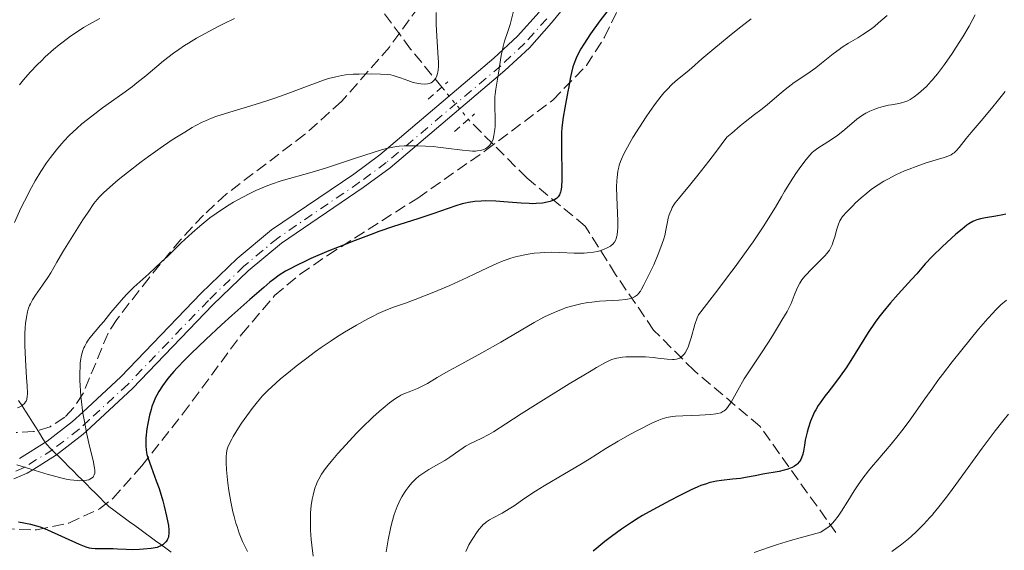
# Model space of a CAD drawing. Units: metres. Extents: x 654580 to 658030, y 4757937 to 4760326.
# Drawn here: x 655727 to 655876, y 4758095 to 4758175 of the extents above; entities that cross this region are included whole.
import ezdxf

# ---------------------------------------------------------------- set-up
doc = ezdxf.new("R2010")
doc.units = ezdxf.units.M
doc.header["$MEASUREMENT"] = 0
for name, pattern in [('DGN Style 2', [1.7399219301090239, 1.043953158065414, -0.6959687720436097]), ('DGN Style 3', [2.435890702152634, 1.739921930109024, -0.6959687720436097]), ('DGN Style 4', [2.7856150101045474, 1.391937544087219, -0.6959687720436097, 0.001739921930109024, -0.6959687720436097]), ('DGN Style 5', [1.217945351076317, 0.5219765790327072, -0.6959687720436097])]:
    doc.linetypes.add(name, pattern=pattern)
for name, color, linetype, lineweight in [('Barranco lineal', 142, 'DGN Style 3', 13), ('Barranco lineal no visto', 142, 'DGN Style 5', 0), ('Curva de nivel directora', 30, 'Continuous', 30), ('Curva de nivel intermedia', 30, 'Continuous', 0), ('Eje pista sin pavimentar', 7, 'DGN Style 4', 0), ('Línea de pista sin pavimentar', 7, 'Continuous', 0), ('Pista sin pavimentar', 9, 'Continuous', 0), ('Pontón-alcantarilla (pasos de agua)', 1, 'DGN Style 2', 0), ('Zona arbolada', 92, 'DGN Style 3', 0)]:
    doc.layers.add(name, color=color, linetype=linetype, lineweight=lineweight)

msp = doc.modelspace()

# ---------------------------------------------------------------- linework, layer by layer
at = {"layer": 'Barranco lineal', "color": 142, "linetype": 'DGN Style 3', "lineweight": 13}
for points in [[(655791.2000000002, 4758164.720000001, 1265.899999999994), (655786.4400000004, 4758170.52, 1264.419999999998), (655776.5099999999, 4758183.890000001, 1258.389999999999), (655767.7300000006, 4758194.960000001, 1253.460000000006), (655754.3600000005, 4758207.180000001, 1245.710000000006), (655742.5199999996, 4758220.17, 1239.869999999995)], [(655850.5899999999, 4758097.58, 1305.820000000007), (655839.1399999997, 4758113.619999999, 1297.360000000001), (655829.2100000001, 4758122.02, 1291.419999999998), (655823.0999999996, 4758128.130000001, 1288.059999999998), (655817.3700000001, 4758136.529999999, 1282.660000000003), (655812.79, 4758143.789999999, 1278.339999999997), (655804, 4758151.050000001, 1273.740000000005), (655795.2000000002, 4758159.859999999, 1269.460000000006)], [(655727.29, 4758117.52, 1264.710000000006), (655727.8200000003, 4758116.689999999, 1265.009999999995), (655728.3399999999, 4758115.869999999, 1265.339999999997), (655728.8600000005, 4758115.039999999, 1265.660000000003), (655729.3799999999, 4758114.210000001, 1265.949999999997), (655729.9100000003, 4758113.390000001, 1266.220000000001), (655730.4299999997, 4758112.560000001, 1266.479999999996), (655730.9500000002, 4758111.730000001, 1266.770000000004), (655731.4699999997, 4758110.9, 1267.100000000006), (655732.1500000004, 4758110.230000001, 1267.380000000005), (655732.8200000003, 4758109.560000001, 1267.649999999994), (655733.4900000002, 4758108.890000001, 1267.899999999994), (655734.1600000003, 4758108.220000001, 1268.229999999996), (655734.8300000001, 4758107.539999999, 1268.570000000007), (655735.5, 4758106.869999999, 1268.960000000006), (655736.1799999997, 4758106.199999999, 1269.389999999999), (655736.8499999996, 4758105.529999999, 1269.919999999998), (655737.5199999996, 4758104.859999999, 1270.380000000005), (655738.1900000004, 4758104.189999999, 1270.820000000007), (655738.8600000005, 4758103.51, 1271.179999999993), (655739.5300000003, 4758102.84, 1271.520000000004), (655740.2100000001, 4758102.17, 1271.860000000001), (655740.8799999999, 4758101.5, 1272.169999999998), (655741.6600000003, 4758100.930000001, 1272.350000000006), (655742.4500000002, 4758100.350000001, 1272.649999999994), (655743.2300000006, 4758099.779999999, 1272.979999999996), (655744.0099999999, 4758099.210000001, 1273.259999999995), (655744.7999999998, 4758098.640000001, 1273.509999999995), (655745.5800000001, 4758098.060000001, 1273.830000000002), (655746.3600000005, 4758097.49, 1274.160000000003), (655747.1500000004, 4758096.92, 1274.429999999993), (655747.9299999997, 4758096.34, 1274.720000000001), (655748.7199999997, 4758095.77, 1274.979999999996), (655749.5, 4758095.199999999, 1275.169999999998), (655750.2800000003, 4758094.630000001, 1275.449999999997)]]:
    msp.add_polyline3d(points, dxfattribs=at)
at = {"layer": 'Barranco lineal no visto', "color": 142, "linetype": 'DGN Style 5', "lineweight": 0, "extrusion": (-0.3128472462414853, 0.3801094043027465, 0.8704271602378516), "elevation": 1604562.560006291, "flags": 128}
msp.add_lwpolyline([(-3530085.160828352, -2834444.028637446), (-3530085.160828352, -2834436.797233708)], dxfattribs=at)
at = {"layer": 'Curva de nivel directora', "color": 30, "linetype": 'Continuous', "lineweight": 30, "flags": 128}
for points, elevation in [([(655816.3799999985, 4758176.61), (655814.9900000005, 4758174.789999999), (655813.5699999988, 4758172.800000002)], 1275), ([(655813.5699999988, 4758172.800000002), (655812.5599999987, 4758171.26), (655812.1399999983, 4758170.570000002), (655811.6299999988, 4758169.61), (655811.4099999998, 4758169.150000002), (655811.0599999987, 4758168.270000001), (655810.9200000003, 4758167.84), (655810.6999999988, 4758166.99), (655810.5099999988, 4758166.100000001), (655810.2899999998, 4758164.82), (655810.1600000003, 4758164.12), (655809.6799999997, 4758161.670000001), (655809.4499999994, 4758160.260000001), (655809.2699999984, 4758158.7), (655809.2199999992, 4758157.880000002), (655809.1799999989, 4758157.010000001), (655809.1799999989, 4758155.24), (655809.2500000005, 4758151.890000002), (655809.2500000005, 4758150.539999999), (655809.2199999992, 4758150.000000001), (655809.1900000002, 4758149.680000002), (655809.0999999985, 4758149.140000001), (655809.0400000003, 4758148.91), (655808.8899999984, 4758148.539999999), (655808.6899999996, 4758148.250000001), (655808.5399999997, 4758148.09), (655808.4300000002, 4758147.990000002), (655808.1799999998, 4758147.83), (655807.7399999995, 4758147.609999999), (655807.4899999991, 4758147.52), (655807.0599999999, 4758147.400000001), (655806.3099999989, 4758147.27), (655805.3999999993, 4758147.2), (655804.8899999997, 4758147.190000001), (655804.3299999986, 4758147.2), (655803.1199999994, 4758147.27), (655800.5199999998, 4758147.480000001), (655799.2799999993, 4758147.560000002), (655797.7799999996, 4758147.609999999), (655797.0899999988, 4758147.600000001), (655796.11, 4758147.530000002), (655795.1599999999, 4758147.380000001), (655794.6999999996, 4758147.28), (655794.2199999989, 4758147.16), (655793.2499999988, 4758146.86), (655789.7899999988, 4758145.650000001), (655787.529999999, 4758144.930000002), (655783.8299999997, 4758143.730000001), (655781.6599999993, 4758142.980000001), (655780.4999999994, 4758142.560000002), (655778.0799999987, 4758141.640000002), (655775.649999999, 4758140.689999999), (655774.1099999989, 4758140.060000001), (655771.3999999999, 4758138.91), (655770.5700000006, 4758138.539999999), (655769.2000000004, 4758137.890000001), (655768.1399999988, 4758137.340000001), (655767.5699999988, 4758137.01), (655766.61, 4758136.400000002), (655765.7200000003, 4758135.760000001), (655765.2099999984, 4758135.350000001), (655764.2599999985, 4758134.560000001), (655762.1699999986, 4758132.720000001), (655759.4599999995, 4758130.300000003), (655757.9100000006, 4758128.9), (655755.5500000003, 4758126.720000002), (655753.3300000007, 4758124.600000001), (655752.3499999995, 4758123.619999999), (655751.2099999995, 4758122.440000001), (655750.7099999988, 4758121.890000002), (655750.0499999995, 4758121.12), (655749.6499999993, 4758120.640000002), (655748.980000001, 4758119.730000002), (655748.4299999991, 4758118.869999999), (655748.1299999994, 4758118.320000002), (655747.9500000007, 4758117.95), (655747.6299999988, 4758117.199999999), (655747.4000000008, 4758116.570000002), (655747.2699999989, 4758116.140000002), (655747.0299999998, 4758115.270000001), (655746.7699999983, 4758114.01), (655746.6499999998, 4758113.220000001), (655746.5, 4758111.84), (655746.4599999997, 4758111.03), (655746.4599999997, 4758110.680000001), (655746.5099999988, 4758110.050000002), (655746.5800000004, 4758109.640000001), (655746.6499999998, 4758109.36), (655746.8399999997, 4758108.740000002), (655747.289999999, 4758107.470000002), (655748.0600000002, 4758105.369999999), (655748.4699999992, 4758104.199999999), (655749.0300000003, 4758102.369999999), (655749.2499999994, 4758101.560000002), (655749.6200000005, 4758100.050000001), (655749.8099999981, 4758099.07), (655749.8799999995, 4758098.650000002), (655749.9600000001, 4758097.95), (655749.9600000001, 4758097.390000002), (655749.9199999998, 4758097.080000001), (655749.8799999995, 4758096.900000002)], 1275), ([(655876.25, 4758145.630000001), (655875.7800000006, 4758145.510000001), (655874.7399999991, 4758145.32), (655873.1599999988, 4758145.050000002), (655872.4399999991, 4758144.9), (655871.8800000002, 4758144.740000002), (655871.6299999999, 4758144.650000002), (655871.2599999988, 4758144.490000002), (655870.6899999989, 4758144.150000001), (655870.3699999992, 4758143.930000001), (655869.6399999983, 4758143.350000001), (655868.7199999997, 4758142.58), (655867.3399999985, 4758141.34), (655866.6399999988, 4758140.689999999), (655865.1999999993, 4758139.280000002), (655864.0999999995, 4758138.100000001), (655862.7999999986, 4758136.609999999), (655862.0299999998, 4758135.74), (655860.0099999993, 4758133.560000001), (655858.8499999992, 4758132.26), (655857.6800000002, 4758130.840000001), (655857.1100000001, 4758130.09), (655856.5499999991, 4758129.320000002), (655855.4899999996, 4758127.74), (655853.5299999993, 4758124.58), (655852.5999999995, 4758123.109999999), (655852.1399999991, 4758122.420000001), (655851.2400000006, 4758121.150000001), (655850.4000000001, 4758120.020000001), (655849.3899999999, 4758118.710000001), (655848.9599999984, 4758118.150000001), (655848.2499999999, 4758117.170000001), (655847.9500000004, 4758116.730000001), (655847.5700000004, 4758116.100000001), (655847.4000000005, 4758115.78), (655847.0899999999, 4758115.100000001), (655846.7900000003, 4758114.360000002), (655846.4299999982, 4758113.279999999), (655846.2699999996, 4758112.730000001), (655846.0599999994, 4758111.910000001), (655845.9799999989, 4758111.510000001), (655845.8499999993, 4758110.76), (655845.6999999996, 4758109.840000002), (655845.6100000001, 4758109.420000001), (655845.4400000003, 4758108.86), (655845.3199999996, 4758108.600000001), (655845.1799999988, 4758108.370000001), (655845.0699999993, 4758108.220000001), (655844.8300000001, 4758107.960000002), (655844.6899999992, 4758107.83), (655844.3799999985, 4758107.61), (655844.0199999987, 4758107.410000003), (655843.7599999994, 4758107.300000003), (655843.1799999983, 4758107.09), (655842.8200000006, 4758106.990000002), (655842.0499999995, 4758106.810000001), (655839.5899999986, 4758106.37), (655838.4399999997, 4758106.150000001), (655836.9699999989, 4758105.86), (655836.2000000001, 4758105.740000002), (655834.9999999999, 4758105.61), (655833.3599999992, 4758105.440000001), (655832.5700000002, 4758105.330000001), (655831.8999999996, 4758105.189999999), (655831.5699999987, 4758105.109999999), (655831.0599999991, 4758104.950000001), (655830.239999999, 4758104.66), (655829.7899999997, 4758104.470000003), (655828.7799999992, 4758104.01), (655826.9399999997, 4758103.109999999), (655825.5999999986, 4758102.420000001), (655822.9599999988, 4758101.000000001), (655821.4399999989, 4758100.130000002), (655820.7500000005, 4758099.720000001), (655819.7499999991, 4758099.09), (655818.2800000006, 4758098.090000001)], 1300), ([(655749.8799999995, 4758096.900000002), (655749.7599999988, 4758096.58), (655749.6799999984, 4758096.430000001), (655749.4799999995, 4758096.15), (655749.2400000005, 4758095.910000003), (655749.0799999994, 4758095.779999999), (655748.7300000007, 4758095.560000001), (655748.3799999999, 4758095.400000002), (655748.1899999997, 4758095.33), (655747.8700000001, 4758095.25), (655747.2599999999, 4758095.150000001), (655746.1499999991, 4758095.050000001), (655745.5099999999, 4758095.010000001), (655744.5099999984, 4758094.990000002), (655743.5099999993, 4758095.02), (655742.1999999996, 4758095.090000002), (655741.54, 4758095.109999999), (655738.8400000001, 4758095.109999999), (655738.27, 4758095.160000001), (655737.9900000007, 4758095.210000002), (655737.4999999988, 4758095.359999999), (655736.4900000008, 4758095.779999999), (655731.6799999987, 4758097.95), (655730.5699999998, 4758098.390000001), (655730.04, 4758098.560000001), (655729.1500000005, 4758098.779999999), (655727.2799999998, 4758099.130000004)], 1275), ([(655818.2800000006, 4758098.090000001), (655816.7499999995, 4758096.980000001), (655815.7500000005, 4758096.2), (655814.5099999999, 4758095.210000002), (655813.9600000001, 4758094.750000002)], 1300)]:
    msp.add_lwpolyline(points, dxfattribs=dict(at, elevation=elevation))
at = {"layer": 'Curva de nivel intermedia', "color": 30, "linetype": 'Continuous', "lineweight": 0, "flags": 128}
for points, elevation in [([(655858.3300000007, 4758175.59), (655857.060000001, 4758174.46), (655856.4400000018, 4758173.949999998), (655855.8300000017, 4758173.49), (655854.6600000004, 4758172.699999999), (655853.9200000005, 4758172.240000002), (655852.5200000014, 4758171.420000001), (655851.5500000013, 4758170.800000002), (655851.0800000018, 4758170.48), (655850.1800000012, 4758169.789999999), (655848.440000002, 4758168.380000001), (655847.5599999992, 4758167.690000001), (655846.2000000002, 4758166.730000001), (655844.3300000017, 4758165.470000001), (655843.4100000008, 4758164.8), (655842.9500000003, 4758164.440000001), (655842.0400000005, 4758163.689999999), (655840.2200000011, 4758162.130000001), (655839.2900000013, 4758161.369999999), (655838.3300000001, 4758160.630000002), (655836.940000002, 4758159.560000001), (655836.170000001, 4758158.949999998), (655834.8800000013, 4758157.859999999), (655834.1700000005, 4758157.210000002), (655832.4400000004, 4758154.920000001), (655831.4400000013, 4758153.619999999), (655829.7699999994, 4758151.51), (655828.4999999999, 4758149.939999999), (655827.2999999997, 4758148.480000001), (655826.8600000015, 4758147.949999999), (655826.3699999996, 4758147.31), (655826.1700000007, 4758147.02), (655825.9200000004, 4758146.599999999), (655825.7800000019, 4758146.319999999), (655825.5499999993, 4758145.779999998), (655825.4600000001, 4758145.52), (655825.3100000002, 4758144.989999999), (655825.2000000007, 4758144.470000001), (655825.0100000007, 4758143.439999999), (655824.7699999993, 4758142.399999999), (655824.6200000017, 4758141.869999999), (655824.3500000013, 4758141.02), (655823.8100000004, 4758139.59), (655823.1100000008, 4758137.96), (655822.5900000001, 4758136.849999999), (655821.6500000012, 4758134.949999999), (655821.2800000003, 4758134.279999998), (655821.1200000015, 4758134.02), (655820.8300000009, 4758133.619999999), (655820.6500000021, 4758133.429999999), (655820.5200000004, 4758133.319999999), (655820.2400000008, 4758133.140000001), (655819.9200000013, 4758133), (655819.7400000001, 4758132.939999999), (655819.4299999995, 4758132.859999999), (655818.890000001, 4758132.75), (655817.8600000005, 4758132.649999999), (655814.9400000012, 4758132.470000001), (655813.79, 4758132.350000001), (655813.1900000012, 4758132.27), (655812.1000000003, 4758132.07), (655811.5400000014, 4758131.949999999), (655810.6900000023, 4758131.730000001), (655809.8099999992, 4758131.46), (655809.3700000012, 4758131.300000002), (655808.4600000014, 4758130.949999998), (655807.9899999998, 4758130.749999999), (655807.2800000012, 4758130.430000001), (655806.5599999994, 4758130.069999999), (655805.0599999995, 4758129.259999998), (655800.0300000003, 4758126.300000001), (655797.1900000017, 4758124.699999998), (655793.5900000008, 4758122.74), (655792.1, 4758121.92), (655790.4600000015, 4758120.960000001), (655788.9999999999, 4758120.080000001), (655788.3899999994, 4758119.75), (655787.4500000007, 4758119.32), (655786.2000000012, 4758118.829999999), (655785.6400000004, 4758118.599999999), (655784.9699999997, 4758118.279999999), (655784.6400000011, 4758118.100000001), (655784.1400000004, 4758117.779999998), (655783.2599999999, 4758117.13), (655782.2699999996, 4758116.319999998), (655781.6900000006, 4758115.82), (655780.7400000007, 4758114.96), (655779.0900000011, 4758113.38), (655778.290000001, 4758112.56), (655776.6500000004, 4758110.82)], 1285), ([(655871.6000000008, 4758175.689999999), (655871.1700000018, 4758174.840000001), (655870.7100000012, 4758173.989999998), (655869.7500000001, 4758172.349999998), (655868.78, 4758170.800000002), (655868.1400000007, 4758169.850000001), (655866.9900000019, 4758168.199999999), (655865.9400000013, 4758166.81), (655865.3600000002, 4758166.09), (655865.2150000032, 4758165.925405408), (655864.9900000015, 4758165.67), (655864.2600000005, 4758164.9), (655863.4800000006, 4758164.160000001), (655863.0700000013, 4758163.800000001), (655862.4400000012, 4758163.309999999), (655861.7900000006, 4758162.9), (655861.4700000009, 4758162.739999999), (655861.1500000014, 4758162.599999999), (655860.5000000009, 4758162.399999999), (655859.8500000006, 4758162.27), (655858.980000001, 4758162.119999997), (655858.5400000006, 4758162.039999999), (655857.5300000004, 4758161.789999999), (655856.8799999999, 4758161.59), (655856.4700000009, 4758161.439999999), (655855.74, 4758161.15), (655855.140000001, 4758160.859999999), (655854.8700000005, 4758160.71), (655854.4600000015, 4758160.449999998), (655853.7900000009, 4758159.930000001), (655851.9700000016, 4758158.380000001), (655850.9000000008, 4758157.529999999), (655849.7899999999, 4758156.769999999), (655848.4199999997, 4758155.910000001), (655847.860000001, 4758155.550000001), (655847.280000002, 4758155.119999999), (655847.0200000005, 4758154.9), (655846.6300000016, 4758154.489999999), (655845.9299999997, 4758153.619999999), (655845.0800000004, 4758152.449999998), (655844.5700000008, 4758151.730000001), (655843.7400000015, 4758150.48), (655842.8499999996, 4758149.029999998), (655842.3800000005, 4758148.239999999), (655841.4800000017, 4758146.659999999), (655840.9000000006, 4758145.689999999), (655839.7500000017, 4758143.87), (655838.1200000001, 4758141.46), (655837.0700000017, 4758139.980000001), (655835.400000002, 4758137.679999998), (655834.4200000009, 4758136.369999998), (655832.7800000003, 4758134.199999998), (655829.860000001, 4758130.409999999), (655829.6700000011, 4758129.949999999), (655829.3300000012, 4758128.960000001), (655828.7500000001, 4758126.930000001), (655828.490000001, 4758126.070000002), (655828.3600000013, 4758125.710000001), (655828.110000001, 4758125.13), (655827.8600000006, 4758124.699999998), (655827.6900000006, 4758124.48), (655827.370000001, 4758124.150000001), (655827.0400000003, 4758123.909999999), (655826.8700000005, 4758123.82), (655826.5599999997, 4758123.720000001), (655826.1799999997, 4758123.680000001), (655825.9600000007, 4758123.67), (655825.1300000015, 4758123.730000001), (655823.7600000012, 4758123.9), (655823.0199999993, 4758123.980000001), (655821.8900000004, 4758124.07), (655821.1500000006, 4758124.100000001), (655819.7900000016, 4758124.109999998), (655818.930000001, 4758124.07), (655818.4300000003, 4758124.02), (655817.5400000009, 4758123.890000001), (655817.1699999997, 4758123.789999999), (655816.9599999996, 4758123.720000001), (655816.5700000006, 4758123.569999999), (655815.7500000005, 4758123.160000001), (655814.5000000009, 4758122.460000001), (655813.6600000004, 4758121.970000001), (655810.3600000013, 4758119.989999999), (655805.3000000009, 4758116.859999999), (655803.1100000005, 4758115.480000001), (655800.8000000014, 4758113.980000001), (655798.9500000007, 4758112.77), (655798.2199999999, 4758112.350000001), (655797.070000001, 4758111.779999999), (655795.4800000017, 4758111.010000001), (655794.7199999995, 4758110.599999999), (655794.3700000008, 4758110.38), (655793.7000000003, 4758109.92), (655792.3600000015, 4758108.939999999), (655791.6200000015, 4758108.46), (655790.360000001, 4758107.74), (655789.1600000006, 4758107.069999999), (655788.5599999994, 4758106.699999998), (655787.9700000016, 4758106.29), (655787.690000002, 4758106.079999999), (655787.2000000004, 4758105.659999999), (655786.9700000002, 4758105.439999998)], 1290), ([(655790.2900000017, 4758176.029999999), (655790.3000000005, 4758174.279999999), (655790.39, 4758172.42), (655790.550000001, 4758170.079999999)], 1265), ([(655801.9600000015, 4758176.220000001), (655801.6200000017, 4758174.859999998)], 1270), ([(655759.8700000008, 4758175.130000001), (655758.2200000013, 4758174.349999999), (655757.3700000019, 4758173.929999999), (655756.070000001, 4758173.249999999), (655754.1399999999, 4758172.17), (655752.9000000015, 4758171.420000001), (655752.3000000003, 4758171.039999999), (655751.4400000019, 4758170.459999999), (655750.6399999995, 4758169.890000001), (655749.1500000008, 4758168.74), (655746.4700000009, 4758166.49), (655745.140000001, 4758165.41), (655744.4500000003, 4758164.880000001), (655743.0100000009, 4758163.83), (655739.9300000007, 4758161.640000001), (655738.3100000003, 4758160.42), (655736.8200000017, 4758159.220000001), (655736.0700000006, 4758158.550000001), (655734.9300000007, 4758157.470000001), (655734.1700000007, 4758156.680000001), (655733.7900000009, 4758156.26), (655733.2099999996, 4758155.59), (655732.4500000018, 4758154.640000001), (655732.0700000019, 4758154.140000001), (655731.4999999997, 4758153.34), (655730.6400000014, 4758152.050000001), (655729.800000001, 4758150.640000001), (655729.250000001, 4758149.65), (655728.1700000014, 4758147.569999999), (655727.6399999995, 4758146.500000001), (655726.6500000015, 4758144.369999998)], 1260), ([(655739.5500000007, 4758175.16), (655738.3200000015, 4758174.489999999), (655737.0600000008, 4758173.759999999), (655736.4200000016, 4758173.350000001), (655735.1299999997, 4758172.470000001), (655733.9800000007, 4758171.609999998), (655733.4000000019, 4758171.15), (655732.5500000003, 4758170.449999998), (655731.3099999997, 4758169.34), (655730.7199999996, 4758168.77), (655730.1400000007, 4758168.189999999), (655729.040000001, 4758167.029999998), (655728.0300000008, 4758165.88), (655727.4100000015, 4758165.150000001)], 1255), ([(655801.6200000017, 4758174.859999998), (655801.4400000006, 4758174.220000002), (655801.100000001, 4758173.2), (655800.6100000015, 4758171.710000001), (655800.3900000001, 4758170.890000001), (655800.1199999999, 4758169.579999999), (655799.7000000017, 4758166.91), (655799.2900000005, 4758164.5), (655799.190000002, 4758163.710000002), (655799.1600000008, 4758163.32), (655799.1299999995, 4758162.909999999), (655799.1200000006, 4758162.09), (655799.180000001, 4758159.8), (655799.1699999998, 4758158.899999999), (655799.1400000007, 4758158.380000001), (655799.1100000016, 4758158.07), (655799.010000001, 4758157.48), (655798.8700000002, 4758156.949999998), (655798.7800000008, 4758156.689999999), (655798.610000001, 4758156.329999999), (655798.3800000009, 4758156.009999999), (655798.24, 4758155.859999999), (655797.9500000017, 4758155.609999998), (655797.7800000017, 4758155.499999999), (655797.4800000022, 4758155.359999998), (655797.1200000001, 4758155.249999999), (655796.91, 4758155.210000001), (655796.4600000007, 4758155.15), (655796.2000000015, 4758155.140000001), (655795.7800000012, 4758155.140000001), (655795.3099999997, 4758155.159999999), (655794.2500000001, 4758155.26), (655791.8099999994, 4758155.59), (655790.5399999998, 4758155.740000002), (655789.9100000017, 4758155.800000001), (655788.6800000002, 4758155.88), (655787.510000001, 4758155.92), (655786.7900000013, 4758155.929999999), (655785.4700000003, 4758155.899999999), (655784.7100000004, 4758155.850000001), (655784.3400000016, 4758155.810000001), (655783.7699999993, 4758155.720000001), (655782.7900000004, 4758155.509999998), (655782.2100000015, 4758155.350000001), (655780.800000001, 4758154.930000001), (655777.9600000002, 4758154), (655773.6100000005, 4758152.569999999), (655771.5800000009, 4758151.939999999), (655766.8899999993, 4758150.649999999), (655765.4200000007, 4758150.159999999), (655764.6299999995, 4758149.849999999), (655763.1000000007, 4758149.189999999), (655762.2800000004, 4758148.800000001), (655761.0100000007, 4758148.140000002), (655759.7099999998, 4758147.41), (655759.0500000005, 4758147.02), (655757.7400000007, 4758146.179999999), (655757.0900000003, 4758145.74), (655756.1400000004, 4758145.039999999), (655755.2100000004, 4758144.319999999), (655754.6100000015, 4758143.82), (655753.4500000014, 4758142.810000001), (655751.8100000008, 4758141.270000001), (655749.7900000003, 4758139.300000001), (655748.8600000005, 4758138.4), (655746.9400000003, 4758136.63), (655744.6800000005, 4758134.58), (655743.63, 4758133.55), (655743.1200000005, 4758133.009999999), (655742.1400000014, 4758131.9), (655741.2200000006, 4758130.800000001), (655740.1200000008, 4758129.439999999), (655739.6400000001, 4758128.850000001), (655738.050000001, 4758126.960000001), (655737.6900000012, 4758126.46), (655737.5200000012, 4758126.199999998), (655737.2599999999, 4758125.710000001), (655737.1400000014, 4758125.449999999), (655736.9800000003, 4758125.029999999), (655736.7800000014, 4758124.33), (655736.6400000006, 4758123.529999999), (655736.5900000014, 4758123.099999998), (655736.5500000013, 4758122.630000001), (655736.5199999999, 4758121.619999998), (655736.5300000011, 4758120.519999999), (655736.5700000012, 4758119.75), (655736.690000002, 4758118.13), (655736.8799999999, 4758116.46), (655736.9900000015, 4758115.609999998), (655737.2000000017, 4758114.329999999), (655737.5700000004, 4758112.430000001), (655737.9999999995, 4758110.59), (655738.5300000015, 4758108.46), (655738.7000000014, 4758107.609999998), (655738.7500000006, 4758107.26), (655738.7700000008, 4758107.060000001), (655738.7700000008, 4758106.699999998), (655738.7599999995, 4758106.539999999), (655738.7000000014, 4758106.279999998), (655738.6000000008, 4758106.07), (655738.5200000004, 4758105.95)], 1270), ([(655837.8300000017, 4758175.109999998), (655835.8200000002, 4758173.529999998), (655834.5100000004, 4758172.480000001), (655832.2000000012, 4758170.58), (655830.3700000007, 4758169.029999999), (655828.8000000016, 4758167.659999998), (655828.1399999999, 4758167.100000001), (655826.7000000007, 4758165.910000001), (655825.9100000014, 4758165.210000001), (655825.0800000001, 4758164.390000001), (655824.6599999998, 4758163.92), (655824.2300000007, 4758163.41), (655823.3700000001, 4758162.300000001), (655822.5200000008, 4758161.119999998), (655821.9700000009, 4758160.31), (655820.9600000007, 4758158.74), (655819.9900000005, 4758157.17), (655819.4600000008, 4758156.26), (655818.6300000015, 4758154.720000001), (655818.2500000015, 4758153.91), (655818.0999999995, 4758153.539999999), (655817.9200000007, 4758153), (655817.8400000002, 4758152.720000001), (655817.7199999995, 4758152.109999998), (655817.600000001, 4758151.159999998), (655817.5600000009, 4758150.619999997), (655817.5200000006, 4758149.719999999), (655817.5300000019, 4758148.17), (655817.6799999994, 4758144.619999998), (655817.6799999994, 4758143.55), (655817.6500000004, 4758143.069999999), (655817.5899999999, 4758142.52), (655817.5400000009, 4758142.27), (655817.4500000014, 4758141.939999999), (655817.3799999999, 4758141.739999999), (655817.190000002, 4758141.390000001), (655816.9500000007, 4758141.099999998), (655816.7600000007, 4758140.92), (655816.6199999999, 4758140.81), (655816.3000000003, 4758140.609999998), (655816.1000000013, 4758140.51), (655815.650000002, 4758140.309999999), (655814.9700000002, 4758140.09), (655814.5999999993, 4758140.000000001), (655814.0100000014, 4758139.88), (655813.0800000015, 4758139.759999999), (655812.600000001, 4758139.730000001), (655812.1100000015, 4758139.720000002), (655811.1100000001, 4758139.739999999), (655808.940000002, 4758139.849999999), (655807.7400000016, 4758139.869999999), (655806.5900000005, 4758139.84), (655806.0000000005, 4758139.8), (655805.0800000018, 4758139.71), (655804.150000002, 4758139.58), (655803.6700000014, 4758139.5), (655802.7300000006, 4758139.300000001), (655802.260000001, 4758139.180000001), (655801.5500000003, 4758138.98), (655800.8500000006, 4758138.74), (655800.3900000001, 4758138.57), (655799.4600000003, 4758138.190000001), (655798.0499999999, 4758137.54), (655796.0400000005, 4758136.569999999), (655794.9600000009, 4758136.050000001), (655792.3400000012, 4758134.859999999), (655789.9400000006, 4758133.840000001), (655788.7699999996, 4758133.369999999), (655787.130000001, 4758132.73), (655785.6600000004, 4758132.2), (655783.85, 4758131.560000001), (655782.9500000014, 4758131.21)], 1280), ([(655790.550000001, 4758170.079999999), (655790.6100000013, 4758169.09), (655790.6200000002, 4758168.66), (655790.6200000002, 4758167.929999999), (655790.570000001, 4758167.350000001), (655790.5199999998, 4758167.02), (655790.4800000016, 4758166.829999999), (655790.3699999999, 4758166.480000001), (655790.2300000013, 4758166.159999999), (655790.1399999997, 4758166.009999999), (655790.000000001, 4758165.819999999), (655789.7400000017, 4758165.569999998), (655789.5200000005, 4758165.439999999), (655789.400000002, 4758165.390000001), (655789.2099999998, 4758165.32), (655788.9900000007, 4758165.279999998), (655788.5100000004, 4758165.24), (655787.9800000006, 4758165.27), (655787.6000000006, 4758165.33), (655786.8400000005, 4758165.5), (655785.9900000012, 4758165.779999999), (655784.9200000005, 4758166.179999999), (655784.4199999998, 4758166.359999998), (655783.7800000005, 4758166.55), (655783.4500000019, 4758166.619999999), (655782.9000000021, 4758166.7), (655781.9000000008, 4758166.76), (655780.6, 4758166.789999999), (655778.6599999998, 4758166.76), (655777.7400000012, 4758166.720000001), (655776.6100000001, 4758166.630000001), (655776.0400000003, 4758166.55), (655775.1300000005, 4758166.359999998), (655774.0500000007, 4758166.060000001), (655773.4200000005, 4758165.859999999), (655771.1300000016, 4758165.029999998), (655767.5100000007, 4758163.680000001), (655765.6399999999, 4758163.01), (655764.7300000001, 4758162.699999999), (655762.9700000011, 4758162.140000001), (655758.5200000008, 4758160.810000001), (655757.05, 4758160.34), (655756.4000000019, 4758160.100000001), (655755.4699999997, 4758159.720000001), (655755.0000000005, 4758159.5), (655754.0199999991, 4758158.990000002), (655753.4800000006, 4758158.689999999), (655752.3400000005, 4758158.01), (655751.1300000013, 4758157.249999999), (655750.2999999998, 4758156.710000001), (655748.6600000013, 4758155.59), (655746.8900000011, 4758154.34), (655745.7800000003, 4758153.51), (655743.7100000004, 4758151.909999999), (655742.3100000012, 4758150.779999998), (655741.4800000021, 4758150.07), (655740.1000000007, 4758148.84), (655739.4200000011, 4758148.159999999), (655739.1200000016, 4758147.819999999), (655738.65, 4758147.210000001), (655737.7699999993, 4758145.939999999), (655736.9900000015, 4758144.75), (655735.2000000012, 4758141.930000001), (655733.9699999995, 4758139.92), (655733.0599999998, 4758138.369999999), (655732.1400000012, 4758136.779999999), (655731.6800000007, 4758136.050000001), (655730.9000000006, 4758134.9), (655729.8400000011, 4758133.38), (655729.4000000008, 4758132.689999999), (655729.0600000012, 4758132.09), (655728.9300000014, 4758131.810000001), (655728.7200000014, 4758131.27), (655728.6100000017, 4758130.899999999), (655728.4500000009, 4758130.09), (655728.3200000012, 4758129.109999998), (655728.2699999998, 4758128.529999999), (655728.2200000007, 4758127.56), (655728.2100000017, 4758126.429999999), (655728.2200000007, 4758125.800000001), (655728.3100000002, 4758123.710000001), (655728.4900000012, 4758120.92), (655728.5600000004, 4758119.77), (655728.6100000017, 4758118.569999999), (655728.5800000007, 4758118.060000001), (655728.5400000003, 4758117.800000001), (655728.5100000012, 4758117.66), (655728.4000000017, 4758117.409999999), (655728.3300000002, 4758117.28), (655728.1500000014, 4758117.039999999), (655727.9400000012, 4758116.830000001), (655727.7800000003, 4758116.71), (655727.4600000007, 4758116.520000001), (655727.120000001, 4758116.399999999)], 1265), ([(655876.1600000006, 4758164.109999999), (655874.9400000002, 4758162.599999999), (655874.3099999998, 4758161.82), (655872.8400000014, 4758160.07), (655871.0199999998, 4758157.929999999), (655870.280000002, 4758157.029999998), (655869.2000000002, 4758155.649999999), (655868.7500000009, 4758155.159999999), (655868.4300000013, 4758154.88), (655868.2600000014, 4758154.750000001), (655867.9800000021, 4758154.580000001), (655867.6700000013, 4758154.42), (655866.9500000017, 4758154.149999999), (655865.2150000032, 4758153.637822878), (655864.2400000005, 4758153.349999999), (655862.7000000003, 4758152.819999999), (655861.660000001, 4758152.41), (655860.9800000016, 4758152.130000001), (655859.6500000015, 4758151.529999999), (655858.4199999999, 4758150.91), (655857.8299999998, 4758150.58), (655856.9699999993, 4758150.05), (655856.12, 4758149.470000001), (655855.6900000008, 4758149.140000001), (655855.2599999994, 4758148.800000001), (655854.4000000011, 4758148.060000001), (655853.5899999997, 4758147.31), (655853.0900000012, 4758146.829999999), (655852.2500000009, 4758145.98), (655851.6200000006, 4758145.269999999), (655851.3400000011, 4758144.88), (655851.2000000003, 4758144.63)], 1295), ([(655851.2000000003, 4758144.63), (655850.9800000013, 4758144.100000001), (655850.74, 4758143.34), (655850.4300000014, 4758142.199999998), (655850.2700000005, 4758141.65), (655850.0300000013, 4758140.990000002), (655849.8900000005, 4758140.67), (655849.6200000001, 4758140.189999999), (655849.2400000001, 4758139.679999999), (655849.0000000009, 4758139.399999999), (655848.1000000001, 4758138.470000001), (655846.7500000001, 4758137.15), (655846.1500000011, 4758136.529999999), (655845.9000000008, 4758136.239999998), (655845.4800000006, 4758135.710000001), (655845.1500000019, 4758135.199999999), (655844.9700000009, 4758134.869999998), (655844.6600000003, 4758134.180000001), (655844.3200000004, 4758133.319999999), (655843.8700000012, 4758132.15), (655843.6299999999, 4758131.619999998), (655843.2600000009, 4758130.930000001), (655842.4299999995, 4758129.600000001), (655841.9400000023, 4758128.76), (655841.0599999994, 4758127.26), (655840.4500000014, 4758126.300000001), (655839.2900000013, 4758124.56), (655837.5800000014, 4758121.999999999), (655836.79, 4758120.749999999), (655835.8100000012, 4758119.05), (655834.8000000007, 4758117.249999999), (655834.3700000016, 4758116.59), (655834.0900000001, 4758116.25), (655833.9500000014, 4758116.109999998), (655833.7300000002, 4758115.92), (655833.5700000015, 4758115.82), (655833.2200000006, 4758115.659999999), (655832.8099999992, 4758115.539999999), (655832.4900000019, 4758115.480000001), (655831.7300000018, 4758115.390000002), (655830.0399999998, 4758115.3), (655827.530000002, 4758115.199999999), (655826.400000001, 4758115.119999998), (655825.9200000004, 4758115.069999999), (655825.1000000001, 4758114.92), (655824.3700000015, 4758114.71), (655823.890000001, 4758114.529999998), (655822.8400000003, 4758114.059999999), (655820.7800000017, 4758113.039999997), (655819.5900000003, 4758112.419999998), (655817.7400000019, 4758111.380000002), (655815.9100000013, 4758110.26), (655813.360000001, 4758108.640000001), (655811.9500000007, 4758107.77), (655809.6500000006, 4758106.41), (655806.6100000007, 4758104.619999997), (655805.2800000008, 4758103.810000001), (655803.6800000004, 4758102.760000001), (655802.050000001, 4758101.619999998), (655801.3200000002, 4758101.140000001), (655800.2300000016, 4758100.489999999), (655798.8900000004, 4758099.779999998), (655798.3400000005, 4758099.470000001), (655797.9000000001, 4758099.189999999), (655797.7100000002, 4758099.060000001), (655797.3700000005, 4758098.769999999), (655797.1700000016, 4758098.560000001), (655796.7400000001, 4758098.050000001), (655796.2599999995, 4758097.38), (655796.0000000002, 4758096.989999999), (655795.6100000015, 4758096.369999997), (655795.2400000005, 4758095.710000001), (655795.0800000017, 4758095.38), (655794.7799999999, 4758094.710000001)], 1295), ([(655876.3500000006, 4758132.66), (655875.5100000001, 4758131.920000001), (655874.700000001, 4758131.130000002), (655874.2699999996, 4758130.680000001), (655873.540000001, 4758129.869999998), (655872.1500000006, 4758128.25), (655869.6000000003, 4758125.140000002), (655868.1500000019, 4758123.330000001), (655866.7000000014, 4758121.439999999), (655865.9900000005, 4758120.499999999), (655865.2150000032, 4758119.412627554), (655864.0300000003, 4758117.749999999), (655861.6699999999, 4758114.399999999), (655860.5700000002, 4758112.899999999), (655860.0200000004, 4758112.210000001), (655858.9600000009, 4758110.91), (655856.9300000013, 4758108.569999999), (655855.9800000014, 4758107.460000001), (655855.5299999998, 4758106.899999999), (655854.6700000016, 4758105.769999999), (655853.8600000002, 4758104.630000001), (655853.3500000006, 4758103.86), (655852.3899999994, 4758102.32), (655851.4700000008, 4758100.78), (655850.9700000001, 4758100.039999999), (655850.4200000003, 4758099.329999999), (655850.1100000017, 4758098.989999999), (655849.6500000014, 4758098.560000001), (655849.4099999999, 4758098.359999999), (655849.0099999999, 4758098.06), (655848.3500000006, 4758097.65), (655845.2100000001, 4758096.789999999), (655843.7800000019, 4758096.380000001), (655841.8000000014, 4758095.769999999), (655840.570000002, 4758095.369999998), (655838.2899999999, 4758094.56)], 1305), ([(655782.9500000014, 4758131.21), (655781.5499999998, 4758130.609999998), (655780.7899999999, 4758130.239999999), (655779.9900000019, 4758129.83), (655778.280000002, 4758128.880000001), (655776.4800000006, 4758127.81), (655775.2700000012, 4758127.039999999), (655774.4700000011, 4758126.520000001), (655772.9199999998, 4758125.480000001), (655772.0999999995, 4758124.899999999), (655770.5500000005, 4758123.76), (655769.1500000014, 4758122.680000001), (655768.2900000009, 4758121.989999999), (655766.7700000008, 4758120.720000001), (655765.4800000011, 4758119.569999998), (655764.9100000011, 4758119.029999998), (655764.0999999997, 4758118.189999999), (655763.3100000008, 4758117.3), (655762.9199999997, 4758116.810000001), (655762.5199999996, 4758116.289999997), (655761.7100000004, 4758115.199999999), (655760.9400000015, 4758114.079999999), (655760.4600000009, 4758113.349999999), (655759.6699999997, 4758112.069999999), (655759.4400000017, 4758111.67), (655759.0900000008, 4758110.999999999), (655758.8600000006, 4758110.460000001), (655758.76, 4758110.149999999), (655758.6399999993, 4758109.58), (655758.5900000001, 4758108.999999999), (655758.5800000011, 4758108.679999999), (655758.5900000001, 4758108.119999998), (655758.6600000015, 4758107.029999999), (655758.8700000017, 4758105.050000002), (655759.0199999993, 4758103.92), (655759.3099999998, 4758102.189999998), (655759.6200000005, 4758100.710000001), (655759.7900000004, 4758100), (655760.0800000009, 4758098.970000001), (655760.2400000019, 4758098.470000001), (655760.5800000017, 4758097.499999999), (655761.0900000012, 4758096.23), (655761.3700000006, 4758095.619999999), (655761.8199999998, 4758094.710000001)], 1280), ([(655876.6700000003, 4758115.439999999), (655875.9999999997, 4758114.609999999), (655874.6500000019, 4758112.91), (655872.7000000007, 4758110.3), (655869.1300000009, 4758105.38), (655867.7499999995, 4758103.5), (655867.1000000014, 4758102.640000001), (655866.1600000004, 4758101.449999998), (655865.2500000007, 4758100.34), (655865.2150000032, 4758100.299555557), (655864.8000000014, 4758099.819999998), (655863.9000000006, 4758098.84), (655863.4400000002, 4758098.369999998), (655862.7400000006, 4758097.7), (655862.030000002, 4758097.05), (655861.5400000003, 4758096.630000002), (655860.5600000012, 4758095.82), (655859.0500000003, 4758094.699999998)], 1310), ([(655776.6500000004, 4758110.82), (655775.4700000002, 4758109.509999998), (655774.4300000007, 4758108.289999999), (655773.9800000016, 4758107.749999999), (655773.5999999993, 4758107.249999999), (655772.9900000015, 4758106.390000001), (655772.5599999999, 4758105.65), (655772.3400000009, 4758105.179999999), (655772.2200000002, 4758104.880000002), (655772.0000000012, 4758104.26), (655771.7100000007, 4758103.21), (655771.5800000009, 4758102.619999999), (655771.4300000012, 4758101.640000001), (655771.3300000007, 4758100.529999999), (655771.3100000005, 4758099.929999998), (655771.3100000005, 4758099.289999999), (655771.3500000007, 4758097.939999999), (655771.4500000014, 4758096.550000001), (655771.5400000009, 4758095.659999999), (655771.7500000009, 4758094.029999999)], 1285), ([(655738.5200000004, 4758105.95), (655738.3000000013, 4758105.76), (655738.0300000008, 4758105.609999998), (655737.860000001, 4758105.55), (655737.5900000005, 4758105.470000001), (655737.100000001, 4758105.409999999), (655736.4999999999, 4758105.4), (655736.1500000011, 4758105.42), (655735.0800000004, 4758105.55), (655734.4700000002, 4758105.65), (655733.450000001, 4758105.869999999), (655732.3300000011, 4758106.16), (655731.7200000009, 4758106.33), (655729.7800000008, 4758106.929999999), (655727.0200000004, 4758107.779999998)], 1270), ([(655786.9700000002, 4758105.439999998), (655786.6300000005, 4758105.09), (655786.150000002, 4758104.539999999), (655785.7100000017, 4758103.930000001), (655785.5000000016, 4758103.619999998), (655785.0999999993, 4758102.949999998), (655784.9100000015, 4758102.600000001), (655784.65, 4758102.05), (655784.4000000019, 4758101.48), (655784.25, 4758101.079999999), (655783.9700000006, 4758100.279999999), (655783.5999999995, 4758099.019999999), (655783.3899999994, 4758098.180000001), (655783.0499999997, 4758096.48), (655782.7600000014, 4758094.66)], 1290)]:
    msp.add_lwpolyline(points, dxfattribs=dict(at, elevation=elevation))
at = {"layer": 'Eje pista sin pavimentar', "color": 7, "linetype": 'DGN Style 4', "lineweight": 0}
msp.add_polyline3d([(655806.9799999995, 4758175.100000001, 1268.460000000007), (655803.6799999982, 4758171.420000001, 1269.389999999999), (655800.0300000003, 4758167.990000002, 1269.929999999993), (655782.7500000001, 4758153.390000002, 1269.940000000002), (655778.739999998, 4758150.430000001, 1270.190000000003), (655766.3799999974, 4758142.01, 1271.570000000007), (655761.2899999979, 4758137.77, 1272), (655755.9200000013, 4758132.610000002, 1272.429999999993), (655743.7899999986, 4758119.970000002, 1270.660000000003), (655737.9999999995, 4758114.630000002, 1270.110000000001), (655736.3999999971, 4758113.150000001, 1270.059999999998), (655732.4499999996, 4758110.100000001, 1270.039999999994), (655728.129999999, 4758107.4, 1270.089999999997), (655726.5399999976, 4758106.689999999, 1270.100000000006)], dxfattribs=at)
at = {"layer": 'Línea de pista sin pavimentar', "color": 7, "linetype": 'Continuous', "lineweight": 0}
for points in [[(655726.5699999989, 4758105.660000001, 1270.009999999995), (655728.5899999995, 4758106.530000002, 1270), (655729.4099999998, 4758107.040000001, 1270), (655733.0100000007, 4758109.300000001, 1269.949999999997), (655737.0300000017, 4758112.4, 1269.979999999996), (655737.4899999977, 4758112.83, 1270), (655744.4899999984, 4758119.290000002, 1270.649999999994), (655756.6099999996, 4758131.930000001, 1272.320000000007), (655761.9200000005, 4758137.050000003, 1271.89), (655766.9499999996, 4758141.230000002, 1271.460000000006), (655779.2899999978, 4758149.630000002, 1270.080000000002), (655783.3599999981, 4758152.630000002, 1269.830000000002), (655800.6700000018, 4758167.280000002, 1269.820000000007), (655804.350000001, 4758170.720000001, 1269.279999999999), (655807.7100000004, 4758174.460000004, 1268.350000000006), (655810.2499999995, 4758177.580000001, 1268)], [(655805.8099999983, 4758176.080000001, 1268.350000000006), (655802.5699999996, 4758172.480000001, 1269.279999999999), (655799.010000001, 4758169.130000002, 1269.820000000007), (655781.8000000003, 4758154.59, 1269.830000000002), (655777.8500000006, 4758151.670000001, 1270.080000000002), (655765.4499999998, 4758143.230000001, 1271.460000000006), (655760.260000002, 4758138.91, 1271.89), (655754.8399999995, 4758133.690000001, 1272.320000000007), (655742.7299999993, 4758121.070000002, 1270.550000000003), (655736.9699999992, 4758115.76, 1270), (655735.409999999, 4758114.32, 1269.949999999997), (655731.5699999989, 4758111.359999999, 1269.929999999993), (655727.4099999993, 4758108.750000001, 1269.979999999996)]]:
    msp.add_polyline3d(points, dxfattribs=at)
at = {"layer": 'Pista sin pavimentar', "color": 9, "linetype": 'Continuous', "lineweight": 0}
for points in [[(655810.25, 4758177.58, 1268), (655807.7100000009, 4758174.460000002, 1268.350000000006), (655804.3500000014, 4758170.720000001, 1269.279999999999), (655800.6700000024, 4758167.28, 1269.820000000007), (655783.3599999986, 4758152.630000001, 1269.830000000002), (655779.2899999984, 4758149.630000002, 1270.080000000002), (655766.9500000002, 4758141.230000001, 1271.460000000006), (655761.920000001, 4758137.050000002, 1271.889999999999), (655756.6100000002, 4758131.929999999, 1272.320000000007), (655744.489999999, 4758119.290000001, 1270.649999999994), (655737.4899999984, 4758112.829999999, 1270), (655737.0300000022, 4758112.4, 1269.979999999996), (655733.0100000012, 4758109.3, 1269.949999999997), (655729.4100000003, 4758107.04, 1270), (655728.5900000001, 4758106.53, 1270), (655726.5699999994, 4758105.660000001, 1270.009999999995)], [(655727.4099999998, 4758108.75, 1269.979999999996), (655731.5699999996, 4758111.359999998, 1269.929999999993), (655735.4099999995, 4758114.32, 1269.949999999997), (655736.9699999996, 4758115.76, 1270), (655742.7299999997, 4758121.07, 1270.550000000003), (655754.8399999999, 4758133.690000001, 1272.320000000007), (655760.2600000025, 4758138.909999999, 1271.889999999999), (655765.4500000003, 4758143.23, 1271.460000000006), (655777.850000001, 4758151.67, 1270.080000000002), (655781.8000000007, 4758154.59, 1269.830000000002), (655799.0100000015, 4758169.130000001, 1269.820000000007), (655802.57, 4758172.48, 1269.279999999999), (655805.8099999988, 4758176.08, 1268.350000000006)]]:
    msp.add_polyline3d(points, dxfattribs=at)
at = {"layer": 'Pontón-alcantarilla (pasos de agua)', "color": 1, "linetype": 'DGN Style 2', "lineweight": 0, "extrusion": (0.03778953380804174, 0.03311323697054261, 0.9987369346689365), "elevation": 183604.762261092, "flags": 128}
msp.add_lwpolyline([(3146467.001750234, -3624391.047888115), (3146467.001750234, -3624395.028403156)], dxfattribs=at)
at = {"layer": 'Pontón-alcantarilla (pasos de agua)', "color": 1, "linetype": 'DGN Style 2', "lineweight": 0, "extrusion": (-0.001891860253482611, -0.001657750457088629, 0.9999968363590974), "elevation": -7859.1016602708, "flags": 128}
msp.add_lwpolyline([(655794.3079592946, 4758151.619600377), (655797.2979728627, 4758154.239603979)], dxfattribs=at)
at = {"layer": 'Zona arbolada', "color": 92, "linetype": 'DGN Style 3', "lineweight": 0}
for points in [[(655789.0899999999, 4758178.880000001, 1278.910000000003), (655783.2300000006, 4758170.83, 1280.080000000002), (655776.0099999999, 4758162.600000001, 1281.610000000001), (655770.4299999997, 4758157.630000001, 1282.619999999995), (655758.6299999999, 4758148.66, 1284.809999999998), (655755.1699999999, 4758145.470000001, 1285.330000000002), (655751.7699999996, 4758141.800000001, 1285.690000000002), (655746.9699999997, 4758136.01, 1285.779999999999), (655742.0899999999, 4758129.720000001, 1285.330000000002), (655740.7800000003, 4758127.65, 1285.080000000002), (655736.9900000002, 4758118.49, 1283.880000000005), (655735.5700000003, 4758116.369999999, 1283.630000000005), (655734.2599999999, 4758114.980000001, 1283.470000000001), (655732.0300000003, 4758113.539999999, 1283.289999999994), (655729.54, 4758112.800000001, 1283.110000000001), (655726.9100000003, 4758112.65, 1282.929999999993)], [(655789.0899999999, 4758178.880000001, 1278.910000000003), (655783.2300000006, 4758170.83, 1280.080000000002), (655776.0099999999, 4758162.600000001, 1281.610000000001), (655770.4299999997, 4758157.630000001, 1282.619999999995), (655758.6299999999, 4758148.66, 1284.809999999998), (655755.1699999999, 4758145.470000001, 1285.330000000002), (655751.7699999996, 4758141.800000001, 1285.690000000002), (655746.9699999997, 4758136.01, 1285.779999999999), (655742.0899999999, 4758129.720000001, 1285.330000000002), (655740.7800000003, 4758127.65, 1285.080000000002), (655736.9900000002, 4758118.49, 1283.880000000005), (655735.5700000003, 4758116.369999999, 1283.630000000005), (655734.2599999999, 4758114.980000001, 1283.470000000001), (655732.0300000003, 4758113.539999999, 1283.289999999994), (655729.54, 4758112.800000001, 1283.110000000001), (655726.9100000003, 4758112.65, 1282.929999999993)], [(655724.9299999997, 4758098.130000001, 1288.600000000006), (655730, 4758097.970000001, 1288.600000000006), (655734.8600000005, 4758099, 1288.600000000006), (655739.4800000006, 4758101.15, 1288.600000000006), (655741.5099999999, 4758102.689999999, 1288.600000000006), (655745.8700000001, 4758107.65, 1288.600000000006), (655752.0300000003, 4758115.449999999, 1288.600000000006), (655760.9400000004, 4758127.480000001, 1287.889999999999), (655765.9100000003, 4758133.33, 1287.630000000005), (655769.75, 4758136.539999999, 1287.679999999993), (655773.8799999999, 4758139.380000001, 1287.690000000002), (655787.5099999999, 4758148.050000001, 1286.740000000005), (655797.75, 4758155.210000001, 1286.619999999995), (655807.8700000001, 4758162.800000001, 1287.210000000006), (655812.9500000002, 4758168.060000001, 1287.669999999998), (655815.6900000004, 4758172.300000001, 1287.759999999995), (655817.8600000005, 4758176.789999999, 1287.759999999995)], [(655724.9299999997, 4758098.130000001, 1288.600000000006), (655730, 4758097.970000001, 1288.600000000006), (655734.8600000005, 4758099, 1288.600000000006), (655739.4800000006, 4758101.15, 1288.600000000006), (655741.5099999999, 4758102.689999999, 1288.600000000006), (655745.8700000001, 4758107.65, 1288.600000000006), (655752.0300000003, 4758115.449999999, 1288.600000000006), (655760.9400000004, 4758127.480000001, 1287.889999999999), (655765.9100000003, 4758133.33, 1287.630000000005), (655769.75, 4758136.539999999, 1287.679999999993), (655773.8799999999, 4758139.380000001, 1287.690000000002), (655787.5099999999, 4758148.050000001, 1286.740000000005), (655797.75, 4758155.210000001, 1286.619999999995), (655807.8700000001, 4758162.800000001, 1287.210000000006), (655812.9500000002, 4758168.060000001, 1287.669999999998), (655815.6900000004, 4758172.300000001, 1287.759999999995), (655817.8600000005, 4758176.789999999, 1287.759999999995)]]:
    msp.add_polyline3d(points, dxfattribs=at)

doc.saveas('drawing.dxf')
